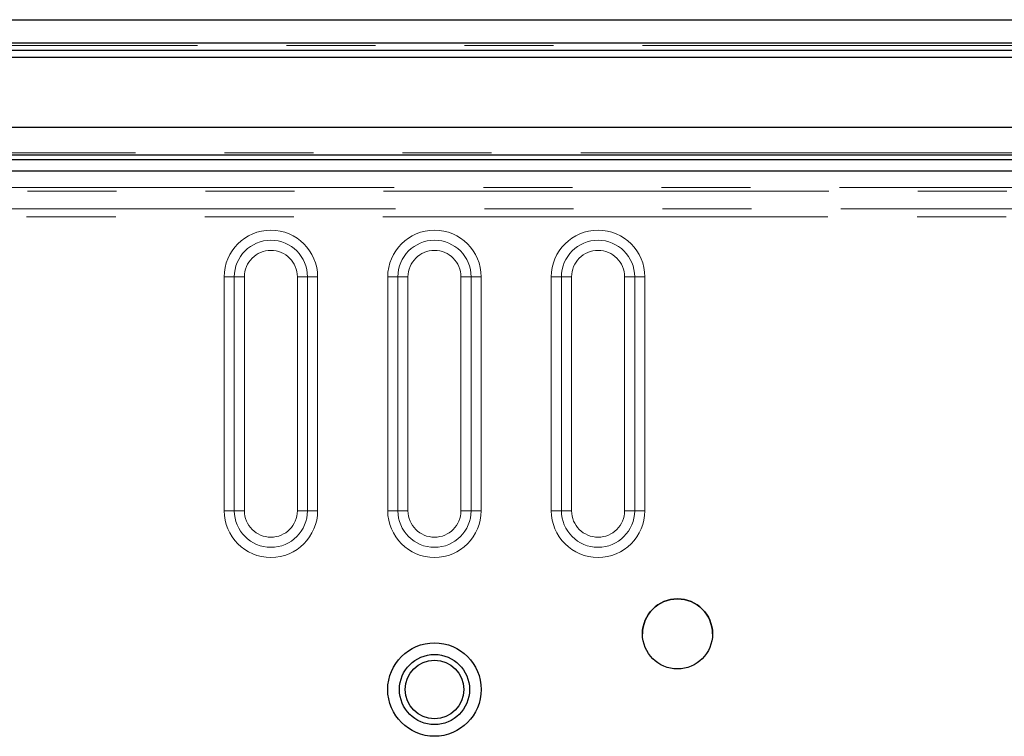
# Model space of a CAD drawing. Units: millimetres. Extents: x 0 to 420, y 0 to 297.
# Drawn here: x 341 to 355, y 183 to 194 of the extents above; entities that cross this region are included whole.
import ezdxf

# ---------------------------------------------------------------- set-up
doc = ezdxf.new("R2010")
doc.units = ezdxf.units.MM
doc.linetypes.add('PHANTOM', pattern=[12.7, 6.35, -1.27, 1.27, -1.27, 1.27, -1.27])

msp = doc.modelspace()

# ---------------------------------------------------------------- linework, layer by layer
at = {"color": 7, "linetype": 'Continuous', "lineweight": 25}
for p, q in [((284.1529, 193.5545), (394.9862, 193.5545)), ((393.9862, 193.2212), (285.1529, 193.2212)), ((285.1529, 193.1212), (393.9862, 193.1212)), ((285.1529, 193.0212), (393.9862, 193.0212)), ((285.1529, 192.0212), (393.9862, 192.0212)), ((393.9862, 191.6212), (285.1529, 191.6212)), ((393.9862, 191.5545), (285.1529, 191.5545)), ((312.1488, 191.3975), (366.9861, 191.3975))]:
    msp.add_line(p, q, dxfattribs=at)
at = {"color": 8, "linetype": 'PHANTOM', "lineweight": 18}
for p, q in [((393.9862, 193.1878), (285.1529, 193.1878)), ((285.1529, 191.6545), (393.9862, 191.6545)), ((314.2445, 191.1619), (364.8906, 191.1619)), ((364.8906, 191.11), (314.2445, 191.11)), ((314.2613, 190.8572), (364.8802, 190.8572)), ((364.8802, 190.7425), (314.2613, 190.7425)), ((343.5675, 186.5545), (343.5675, 189.8878)), ((343.5675, 189.8878), (343.7118, 189.8878)), ((343.7118, 186.5545), (343.7118, 189.8878)), ((343.8561, 189.8878), (343.7118, 189.8878)), ((343.8561, 189.8878), (343.8561, 186.5545)), ((344.7565, 189.8878), (344.6121, 189.8878)), ((344.6121, 186.5545), (344.6121, 189.8878)), ((344.9008, 189.8878), (344.7565, 189.8878)), ((344.7565, 189.8878), (344.7565, 186.5545)), ((344.9008, 189.8878), (344.9008, 186.5545)), ((345.9008, 186.5545), (345.9008, 189.8878)), ((345.9008, 189.8878), (346.0451, 189.8878)), ((346.0451, 186.5545), (346.0451, 189.8878)), ((346.1895, 189.8878), (346.0451, 189.8878)), ((346.1895, 189.8878), (346.1895, 186.5545)), ((347.0898, 189.8878), (346.9454, 189.8878)), ((346.9454, 186.5545), (346.9454, 189.8878)), ((347.2341, 189.8878), (347.0898, 189.8878)), ((347.0898, 189.8878), (347.0898, 186.5545)), ((347.2341, 189.8878), (347.2341, 186.5545)), ((348.2341, 186.5545), (348.2341, 189.8878)), ((348.2341, 189.8878), (348.3785, 189.8878)), ((348.3785, 186.5545), (348.3785, 189.8878)), ((348.5228, 189.8878), (348.3785, 189.8878)), ((348.5228, 189.8878), (348.5228, 186.5545)), ((349.4231, 189.8878), (349.2788, 189.8878)), ((349.2788, 186.5545), (349.2788, 189.8878)), ((349.5675, 189.8878), (349.4231, 189.8878)), ((349.4231, 189.8878), (349.4231, 186.5545)), ((349.5675, 189.8878), (349.5675, 186.5545)), ((343.7118, 186.5545), (343.5675, 186.5545)), ((343.8561, 186.5545), (343.7118, 186.5545)), ((344.7565, 186.5545), (344.6121, 186.5545)), ((344.7565, 186.5545), (344.9008, 186.5545)), ((346.0451, 186.5545), (345.9008, 186.5545)), ((346.1895, 186.5545), (346.0451, 186.5545)), ((347.0898, 186.5545), (346.9454, 186.5545)), ((347.0898, 186.5545), (347.2341, 186.5545)), ((348.3785, 186.5545), (348.2341, 186.5545)), ((348.5228, 186.5545), (348.3785, 186.5545)), ((349.4231, 186.5545), (349.2788, 186.5545)), ((349.4231, 186.5545), (349.5675, 186.5545))]:
    msp.add_line(p, q, dxfattribs=at)
at = {"color": 7, "linetype": 'Continuous', "lineweight": 25}
for centre, radius in [((350.0341, 184.7978), 0.5), ((346.5675, 184.0045), 0.6667), ((346.5675, 184.0045), 0.5), ((346.5675, 184.0045), 0.4167)]:
    msp.add_circle(centre, radius, dxfattribs=at)
at = {"color": 8, "linetype": 'PHANTOM', "lineweight": 18}
for centre, radius, start, end in [((344.2341, 189.8878), 0.6667, 0, 180), ((346.5675, 189.8878), 0.6667, 0, 180), ((348.9008, 189.8878), 0.6667, 0, 180), ((344.2341, 189.8878), 0.5223, 0, 180), ((346.5675, 189.8878), 0.5223, 0, 180), ((348.9008, 189.8878), 0.5223, 0, 180), ((344.2341, 189.8878), 0.378, 0, 180), ((346.5675, 189.8878), 0.378, 0, 180), ((348.9008, 189.8878), 0.378, 0, 180), ((344.2341, 186.5545), 0.6667, 180, 0), ((344.2341, 186.5545), 0.5223, 180, 0), ((344.2341, 186.5545), 0.378, 180, 0), ((346.5675, 186.5545), 0.6667, 180, 0), ((346.5675, 186.5545), 0.5223, 180, 0), ((346.5675, 186.5545), 0.378, 180, 0), ((348.9008, 186.5545), 0.6667, 180, 0), ((348.9008, 186.5545), 0.5223, 180, 0), ((348.9008, 186.5545), 0.378, 180, 0)]:
    msp.add_arc(centre, radius, start, end, dxfattribs=at)
at = {"color": 7, "linetype": 'Continuous', "lineweight": 25}
msp.add_arc((350.0341, 184.7978), 0.5, 0, 180, dxfattribs=at)

doc.saveas('drawing.dxf')
